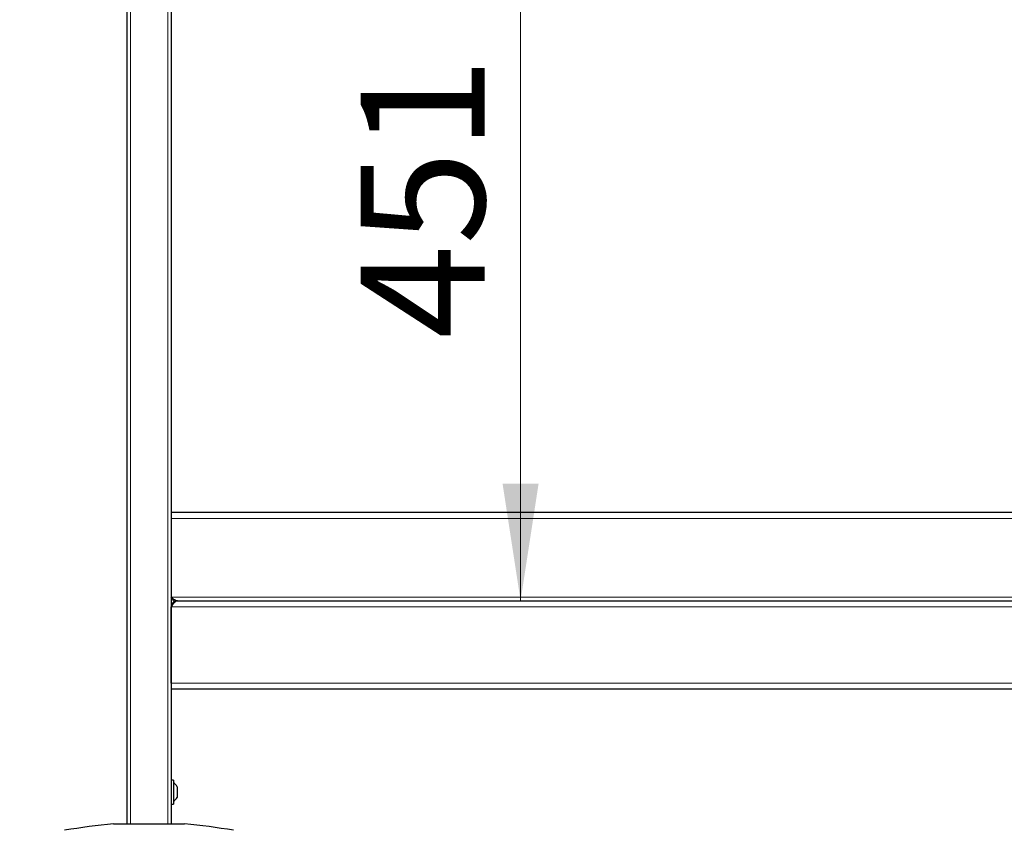
# Model space of a CAD drawing. Units: millimetres. Extents: x 0 to 210, y 0 to 297.
# Drawn here: x 47 to 75, y 205 to 228 of the extents above; entities that cross this region are included whole.
import ezdxf

# ---------------------------------------------------------------- set-up
doc = ezdxf.new("R2010")
doc.units = ezdxf.units.MM
doc.styles.add('SLDTEXTSTYLE0', font='TXT', dxfattribs={"width": 0.75})
doc.dimstyles.new('SLDDIMSTYLE0', dxfattribs={"dimtxt": 3.5, "dimasz": 3.302, "dimexe": 0, "dimexo": 0.0625, "dimgap": 0.875, "dimtad": 1, "dimdec": 0, "dimlfac": 20, "dimrnd": 1e-09, "dimzin": 12, "dimdsep": 46, "dimtxsty": 'SLDTEXTSTYLE0', "dimsah": 1, "dimcen": 0.09, "dimadec": 0, "dimazin": 3, "dimtol": 1, "dimtp": 3, "dimtm": 3, "dimtfac": 1, "dimtdec": 0, "dimtofl": 0, "dimtmove": 0, "dimatfit": 3, "dimfxl": 0, "dimfrac": 2, "dimtolj": 1, "dimarcsym": 0})
doc.dimstyles.new('SLDDIMSTYLE1', dxfattribs={"dimtxt": 3.5, "dimasz": 3.302, "dimexe": 0, "dimexo": 0.0625, "dimgap": 0.875, "dimtad": 1, "dimlfac": 20, "dimrnd": 1e-09, "dimzin": 12, "dimdsep": 46, "dimtxsty": 'SLDTEXTSTYLE0', "dimsah": 1, "dimcen": 0.09, "dimadec": 0, "dimazin": 3, "dimtfac": 1, "dimtofl": 0, "dimtmove": 0, "dimatfit": 3, "dimfxl": 0, "dimfrac": 2, "dimtolj": 1, "dimtzin": 12, "dimarcsym": 0})

# ---------------------------------------------------------------- blocks, each defined once
blk = doc.blocks.new('_D_4')
at = {"color": 7, "linetype": 'Continuous', "lineweight": 0}
blk.add_line((61.044, 211.661), (61.044, 234.211), dxfattribs=at)
at = {"color": 7, "linetype": 'Continuous', "lineweight": 18}
for points in [[(61.044, 234.211), (60.536, 230.909), (61.552, 230.909)], [(61.044, 211.661), (61.552, 214.963), (60.536, 214.963)]]:
    blk.add_solid(points, dxfattribs=at)
at = {"color": 7, "linetype": 'Continuous', "lineweight": 18, "insert": (56.532, 219.057), "char_height": 3.5, "attachment_point": 1, "rotation": 90, "style": 'SLDTEXTSTYLE0'}
blk.add_mtext('451', dxfattribs=at)
blk = doc.blocks.new('_D_5')
at = {"color": 7, "linetype": 'Continuous', "lineweight": 0}
for p, q in [((48.295, 234.211), (37.04, 234.211)), ((38.04, 196.691), (38.04, 234.211)), ((49.565, 196.691), (37.04, 196.691))]:
    blk.add_line(p, q, dxfattribs=at)
at = {"color": 7, "linetype": 'Continuous', "lineweight": 18}
for points in [[(38.04, 234.211), (37.532, 230.909), (38.548, 230.909)], [(38.04, 196.691), (38.548, 199.993), (37.532, 199.993)]]:
    blk.add_solid(points, dxfattribs=at)
at = {"color": 7, "linetype": 'Continuous', "lineweight": 18, "char_height": 3.5, "attachment_point": 1, "rotation": 90, "style": 'SLDTEXTSTYLE0'}
for s, insert in [('±3', (33.528, 217.422)), ('750', (33.528, 208.351))]:
    blk.add_mtext(s, dxfattribs=dict(at, insert=insert))

msp = doc.modelspace()

# ---------------------------------------------------------------- linework, layer by layer
at = {"color": 7, "linetype": 'Continuous', "lineweight": 25}
for p, q in [((49.93979, 229.21097), (49.93979, 205.36097)), ((51.18979, 229.21097), (51.18979, 205.36097)), ((51.18979, 214.16097), (89.93979, 214.16097)), ((51.36479, 211.66097), (89.76479, 211.66097)), ((51.18979, 209.33597), (51.18979, 211.48597)), ((89.93979, 209.16097), (51.18979, 209.16097)), ((51.24979, 206.60097), (51.18979, 206.60097)), ((51.24979, 206.60097), (51.24979, 205.92097)), ((51.35479, 206.41097), (51.35479, 206.11097)), ((51.18979, 205.92097), (51.24979, 205.92097)), ((49.56479, 205.36097), (50.56479, 205.36097)), ((50.56479, 205.36097), (51.56479, 205.36097))]:
    msp.add_line(p, q, dxfattribs=at)
at = {"color": 8, "linetype": 'Continuous', "lineweight": 18}
for p, q in [((50.03979, 229.21097), (50.03979, 205.36097)), ((51.08979, 229.21097), (51.08979, 205.36097)), ((89.93979, 213.98597), (51.18979, 213.98597)), ((89.93979, 211.76097), (51.18979, 211.76097)), ((89.93979, 211.48597), (51.18979, 211.48597)), ((51.18979, 209.33597), (89.93979, 209.33597))]:
    msp.add_line(p, q, dxfattribs=at)
at = {"color": 7, "linetype": 'Continuous', "lineweight": 25}
for centre, radius, start, end in [((51.08635, 206.26097), 0.3075, 29.196404, 57.893865), ((51.08635, 206.26097), 0.3075, 302.106135, 330.803596), ((51.15856, 187.68266), 17.75, 95.15153, 99.649896), ((49.97101, 187.68266), 17.75, 80.350104, 84.84847)]:
    msp.add_arc(centre, radius, start, end, dxfattribs=at)
for points, knots in [([(51.36479, 211.66097), (51.35005, 211.66097), (51.33564, 211.66356), (51.31376, 211.67108), (51.30637, 211.67422), (51.29175, 211.68152), (51.2845, 211.68567), (51.26271, 211.69951), (51.24794, 211.71075), (51.2189, 211.73484), (51.20452, 211.74774), (51.18979, 211.76097)], [0, 0, 0, 0, 0.25, 0.25, 0.375, 0.375, 0.5, 0.5, 0.75, 0.75, 1, 1, 1, 1]), ([(51.27926, 211.63525), (51.27899, 211.63547), (51.26386, 211.64825), (51.23403, 211.693), (51.20447, 211.7384), (51.18979, 211.76097)], [0, 0, 0, 0, 0.00889586, 0.507490115, 1, 1, 1, 1]), ([(51.18979, 211.48597), (51.19715, 211.49752), (51.20441, 211.50893), (51.21894, 211.53133), (51.22625, 211.54236), (51.24827, 211.57431), (51.26262, 211.59342), (51.29201, 211.62606), (51.30633, 211.63881), (51.33576, 211.65649), (51.35007, 211.66097), (51.36479, 211.66097)], [0, 0, 0, 0, 0.125, 0.125, 0.25, 0.25, 0.5, 0.5, 0.75, 0.75, 1, 1, 1, 1]), ([(51.36479, 211.66097), (51.34188, 211.66097), (51.31898, 211.65641), (51.27665, 211.63888), (51.25724, 211.62591), (51.22484, 211.59351), (51.21187, 211.5741), (51.19434, 211.53177), (51.18979, 211.50888), (51.18979, 211.48597)], [0, 0, 0, 0, 0.25, 0.25, 0.5, 0.5, 0.75, 0.75, 1, 1, 1, 1])]:
    msp.add_open_spline(points, degree=3, knots=knots, dxfattribs=at)

# ---------------------------------------------------------------- dimensions: what is measured, and where the dimension line sits
at = {"color": 7, "linetype": 'Continuous', "lineweight": 18}
for base, p1, dimstyle, picture, middle in [((38.03979, 234.21097), (50.56479, 196.69097), 'SLDDIMSTYLE0', '_D_5', (38.03979, 215.45097)), ((61.04373, 234.21097), (51.36479, 211.66097), 'SLDDIMSTYLE1', '_D_4', (61.04373, 222.93597))]:
    dim = msp.add_linear_dim(base=base, p1=p1, p2=(49.29479, 234.21097), angle=90, dimstyle=dimstyle, dxfattribs=at)
    dim.commit()
    dim.dimension.update_dxf_attribs({"geometry": picture, "text_midpoint": middle, "dimtype": 160})

doc.saveas('drawing.dxf')
